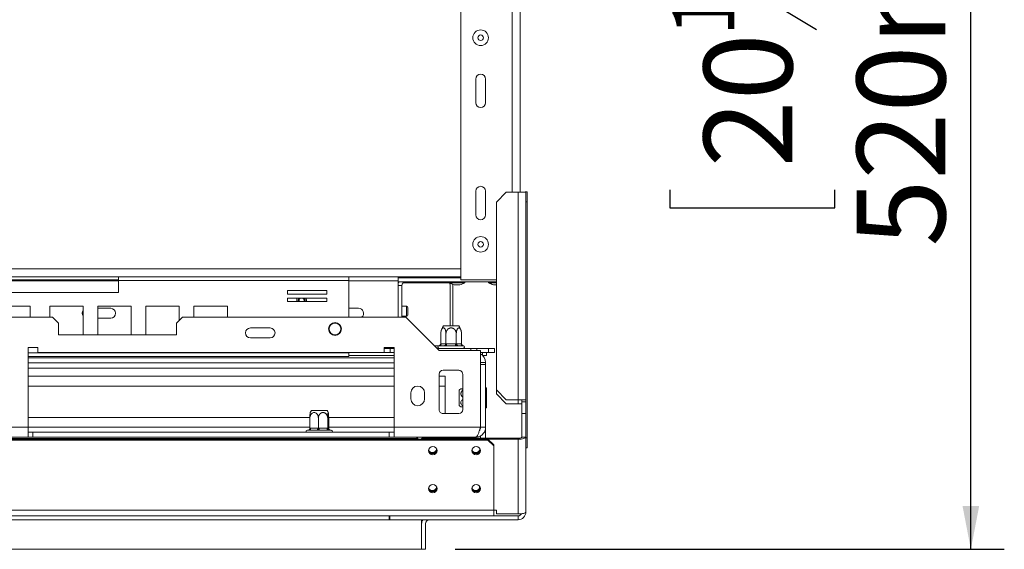
# Model space of a CAD drawing. Units: millimetres. Extents: x 252 to 5420, y 106 to 4078.
# Drawn here: x 2626 to 3215, y 646 to 963 of the extents above; entities that cross this region are included whole.
import ezdxf

# ---------------------------------------------------------------- set-up
doc = ezdxf.new("R2010")
doc.units = ezdxf.units.MM
doc.header["$LTSCALE"] = 20
doc.layers.add('FORMAT', color=7, linetype='Continuous')
doc.styles.add('SLDTEXTSTYLE1', font='TXT', dxfattribs={"width": 0.75})
doc.dimstyles.new('SLDDIMSTYLE0', dxfattribs={"dimtxt": 52.916667, "dimasz": 26, "dimexe": 0, "dimexo": 0.0625, "dimgap": 13.229167, "dimtad": 1, "dimdec": 6, "dimlfac": 0.85, "dimrnd": 1e-09, "dimzin": 12, "dimdsep": 46, "dimtxsty": 'SLDTEXTSTYLE1', "dimsah": 1, "dimcen": 0.09, "dimadec": 0, "dimazin": 3, "dimtfac": 1, "dimtdec": 0, "dimtofl": 0, "dimtmove": 0, "dimatfit": 3, "dimfxl": 0, "dimfrac": 2, "dimtolj": 1, "dimtzin": 12, "dimarcsym": 0})

# ---------------------------------------------------------------- blocks, each defined once
blk = doc.blocks.new('_D_2')
at = {"layer": 'FORMAT'}
for p, q in [((2886.17, 1257.76), (3214.54, 1257.76)), ((3194.54, 645.99), (3194.54, 1257.76)), ((3014.48, 1042.62), (3014.48, 1053.35)), ((3014.48, 1053.35), (3113.26, 1053.35)), ((3113.26, 1053.35), (3113.26, 1042.62)), ((3025.38, 1003.08), (3102.35, 956.9)), ((3014.48, 861.01), (3014.48, 850.27)), ((3113.26, 850.27), (3113.26, 861.01)), ((3014.48, 850.27), (3113.26, 850.27)), ((2886.17, 645.99), (3214.54, 645.99))]:
    blk.add_line(p, q, dxfattribs=at)
for points in [[(3194.54, 1257.76), (3189.54, 1231.76), (3199.54, 1231.76)], [(3194.54, 645.99), (3199.54, 671.99), (3189.54, 671.99)]]:
    blk.add_solid(points, dxfattribs=at)
at = {"layer": 'FORMAT', "attachment_point": 1, "rotation": 90, "style": 'SLDTEXTSTYLE1'}
for s, insert, char_height in [('520mm', (3126.33, 827.02), 52.917), ('"', (3034.83, 1007.36), 52.92), ('2', (3065.51, 979.99), 37.04), ('1', (3016.12, 952.62), 37.04), ('20', (3034.83, 874.42), 52.917)]:
    blk.add_mtext(s, dxfattribs=dict(at, insert=insert, char_height=char_height))

msp = doc.modelspace()

# ---------------------------------------------------------------- linework, layer by layer
at = {"color": 7, "linetype": 'Continuous', "lineweight": 15}
for p, q in [((2889.7016765, 1096.5823161), (2889.7016765, 807.1705514)), ((2924.9957942, 1044.229375), (2924.9957942, 859.5234926)), ((2898.525206, 927.1705514), (2898.525206, 913.0529044)), ((2904.4075589, 913.0529044), (2904.4075589, 927.1705514)), ((2898.525206, 860.1117279), (2898.525206, 845.9940808)), ((2904.4075589, 845.9940808), (2904.4075589, 860.1117279)), ((2916.7605001, 859.5234926), (2910.8781471, 853.6411397)), ((2916.7605001, 859.5234926), (2923.8193236, 859.5234926)), ((2923.8193236, 735.4058455), (2923.8193236, 859.5234926)), ((2923.8193236, 859.5234926), (2928.525206, 859.5234926)), ((2928.1159265, 859.6577298), (2929.2923971, 859.6577298)), ((2928.1159265, 859.5234926), (2928.1159265, 859.6577298)), ((2928.525206, 859.5234926), (2928.525206, 735.4058455)), ((2929.2923971, 859.6577298), (2929.2923971, 853.7753769)), ((2910.8781471, 741.2881985), (2910.8781471, 853.6411397)), ((2929.2923971, 853.7753769), (2929.2923971, 712.5989063)), ((2684.9957942, 808.9352573), (2590.8781471, 808.9352573)), ((2684.9957942, 807.1705514), (2590.8781471, 807.1705514)), ((2684.9957942, 808.9352573), (2822.7016765, 808.9352573)), ((2684.9957942, 806.8176103), (2684.9957942, 808.9352573)), ((2684.9957942, 799.5234926), (2684.9957942, 806.8176103)), ((2684.9957942, 806.8176103), (2822.7016765, 806.8176103)), ((2822.7016765, 808.9352573), (2822.7016765, 806.8176103)), ((2889.7016765, 808.9352573), (2822.7016765, 808.9352573)), ((2822.7016765, 784.8176103), (2822.7016765, 806.8176103)), ((2852.0546177, 808.9352573), (2852.0546177, 808.347022)), ((2852.0546177, 808.347022), (2852.0546177, 805.9940808)), ((2889.7016765, 808.347022), (2852.0546177, 808.347022)), ((2884.9369707, 808.9352573), (2884.9369707, 808.347022)), ((2910.8781471, 807.1705514), (2889.7016765, 807.1705514)), ((2809.4912646, 800.6634384), (2785.9618528, 800.6634384)), ((2785.9618528, 800.6634384), (2785.9618528, 798.5457913)), ((2809.4912646, 798.5457913), (2809.4912646, 800.6634384)), ((2852.0546177, 805.9940808), (2852.0546177, 784.8176103)), ((2910.8781471, 805.9940808), (2852.0546177, 805.9940808)), ((2852.3980304, 805.4058455), (2852.0546177, 805.4058455)), ((2854.4075589, 803.6411397), (2852.0546177, 803.6411397)), ((2854.4075589, 784.8176103), (2854.4075589, 803.6411397)), ((2881.9947157, 805.4058455), (2855.2041758, 805.4058455)), ((2882.6722648, 805.9940808), (2882.6722648, 805.347022)), ((2882.6722648, 805.347022), (2892.0114762, 805.347022)), ((2883.1711863, 779.5234926), (2883.1711863, 804.229375)), ((2884.9358922, 779.5234926), (2884.9358922, 804.3444977)), ((2885.7016765, 804.1117279), (2888.9909586, 804.1117279)), ((2888.9909586, 804.1117279), (2888.9957942, 804.1117279)), ((2892.0114762, 805.347022), (2892.025206, 805.347022)), ((2892.025206, 805.347022), (2892.025206, 805.9940808)), ((2906.2016765, 805.9940808), (2906.2016765, 805.347022)), ((2906.2016765, 805.347022), (2910.8781471, 805.347022)), ((2909.2310883, 804.1117279), (2910.8781471, 804.1117279)), ((2590.8781471, 799.5234926), (2684.9957942, 799.5234926)), ((2785.9618528, 798.5457913), (2809.4912646, 798.5457913)), ((2809.4912646, 796.1928502), (2785.9618528, 796.1928502)), ((2785.9618528, 796.1928502), (2785.9618528, 794.0752031)), ((2809.4912646, 794.0752031), (2809.4912646, 796.1928502)), ((2632.0546177, 791.4646691), (2612.0546177, 791.4646691)), ((2632.0546177, 784.8176103), (2632.0546177, 791.4646691)), ((2643.8193236, 791.4646691), (2643.8193236, 784.8176103)), ((2663.8193236, 791.4646691), (2643.8193236, 791.4646691)), ((2663.8193236, 774.229375), (2663.8193236, 791.4646691)), ((2692.5615789, 791.4646691), (2672.5615789, 791.4646691)), ((2672.5615789, 791.4646691), (2672.5615789, 774.229375)), ((2672.5615789, 790.1117279), (2680.2899118, 790.1117279)), ((2692.5615789, 774.229375), (2692.5615789, 791.4646691)), ((2721.3038341, 791.4646691), (2701.3038341, 791.4646691)), ((2701.3038341, 791.4646691), (2701.3038341, 774.229375)), ((2721.3038341, 782.8903561), (2721.3038341, 791.4646691)), ((2750.0460894, 791.4646691), (2730.0460894, 791.4646691)), ((2730.0460894, 791.4646691), (2730.0460894, 784.8176103)), ((2750.0460894, 784.8176103), (2750.0460894, 791.4646691)), ((2785.9618528, 794.0752031), (2809.4912646, 794.0752031)), ((2822.7016765, 790.1117279), (2828.525206, 790.1117279)), ((2857.1134413, 791.2881985), (2854.4075589, 791.2881985)), ((2857.9369707, 790.4646691), (2857.9369707, 786.229375)), ((776.1722648, 784.8176103), (2645.5840295, 784.8176103)), ((2649.1134413, 781.2881985), (2645.5840295, 784.8176103)), ((2680.2899118, 784.229375), (2672.5615789, 784.229375)), ((2723.2310883, 784.8176103), (2719.7016765, 781.2881985)), ((2723.2310883, 784.8176103), (2856.642853, 784.8176103)), ((2854.4075589, 785.4058455), (2857.1134413, 785.4058455)), ((2856.642853, 784.8176103), (2876.642853, 764.8176103)), ((2649.1134413, 781.2881985), (2649.1134413, 774.229375)), ((2719.7016765, 774.229375), (2719.7016765, 781.2881985)), ((2775.5840295, 778.347022), (2763.8193236, 778.347022)), ((2879.1835406, 779.5234926), (2886.1372151, 779.5234926)), ((2886.1372151, 779.5234926), (2888.4551066, 779.5234926)), ((2649.1134413, 774.229375), (2719.7016765, 774.229375)), ((2763.8193236, 772.4646691), (2775.5840295, 772.4646691)), ((2877.6382795, 768.9286298), (2877.6382795, 774.9352573)), ((2880.7288016, 768.9286298), (2880.7288016, 774.9352573)), ((2886.9098456, 768.9286298), (2886.9098456, 774.9352573)), ((2890.0003677, 768.9286298), (2890.0003677, 774.9352573)), ((2636.7605001, 766.5823161), (2630.8781471, 766.5823161)), ((2630.8781471, 766.5823161), (2630.8781471, 718.9352573)), ((2636.7605001, 763.6411397), (2636.7605001, 766.5823161)), ((2849.7016765, 766.5823161), (2843.8193236, 766.5823161)), ((2843.8193236, 766.5823161), (2843.8193236, 763.6411397)), ((2847.3487354, 765.9940808), (2843.8193236, 765.9940808)), ((2847.3487354, 763.6411397), (2847.3487354, 765.9940808)), ((2847.3487354, 765.9940808), (2849.7016765, 765.9940808)), ((2849.7016765, 718.9352573), (2849.7016765, 766.5823161)), ((2873.7016765, 767.7587867), (2876.6384664, 767.7587867)), ((2875.4663824, 765.9940808), (2895.5840295, 765.9940808)), ((2879.5057475, 767.7587867), (2876.8236268, 767.7587867)), ((2877.8424802, 768.9352573), (2880.5246009, 768.9352573)), ((2880.5246009, 768.9352573), (2880.7288016, 768.9286298)), ((2881.1372029, 768.9352573), (2886.5014443, 768.9352573)), ((2881.1372029, 768.9352573), (2881.1372029, 767.7587867)), ((2886.5014443, 767.7587867), (2881.1372029, 767.7587867)), ((2886.5014443, 768.9352573), (2886.5014443, 767.7587867)), ((2886.5014443, 768.9352573), (2886.9098456, 768.9286298)), ((2887.1140463, 768.9352573), (2889.796167, 768.9352573)), ((2890.8150204, 767.7587867), (2888.1328997, 767.7587867)), ((2889.796167, 768.9352573), (2890.0003677, 768.9286298)), ((2895.5840295, 764.8176103), (2895.5840295, 765.9940808)), ((2895.5840295, 765.9940808), (2899.1134413, 765.9940808)), ((2899.1134413, 765.9940808), (2899.1134413, 764.8176103)), ((2906.1722648, 765.9940808), (2899.1134413, 765.9940808)), ((2906.1722648, 763.6411397), (2906.1722648, 765.9940808)), ((2906.1722648, 765.9940808), (2909.7016765, 765.9940808)), ((2909.7016765, 765.9940808), (2909.7016765, 763.6411397)), ((2630.8781471, 761.2881985), (2822.7016765, 761.2881985)), ((2843.8193236, 763.6411397), (2636.7605001, 763.6411397)), ((2822.7016765, 763.4058455), (2822.7016765, 763.6411397)), ((2822.7016765, 763.4058455), (2822.7016765, 761.2881985)), ((2849.7016765, 761.8764338), (2822.7016765, 761.8764338)), ((2843.8193236, 763.6411397), (2847.3487354, 763.6411397)), ((2849.7016765, 763.6411397), (2847.3487354, 763.6411397)), ((2876.642853, 764.8176103), (2901.3487354, 764.8176103)), ((2901.3487354, 718.9352573), (2901.3487354, 764.8176103)), ((2906.1722648, 763.6411397), (2901.3487354, 763.6411397)), ((2902.642853, 761.959627), (2902.642853, 763.6411397)), ((2904.9957942, 761.8764338), (2902.7260462, 761.8764338)), ((2904.9957942, 763.6411397), (2904.9957942, 761.8764338)), ((2909.7016765, 763.6411397), (2906.1722648, 763.6411397)), ((2849.7016765, 754.229375), (2630.8781471, 754.229375)), ((2901.4663824, 757.7587867), (2904.4075589, 757.7587867)), ((2901.4663824, 757.7587867), (2901.4663824, 756.5205514)), ((2904.4075589, 756.5205514), (2901.4663824, 756.5205514)), ((2901.4663824, 718.9352573), (2901.4663824, 756.5205514)), ((2904.4075589, 756.5205514), (2904.4075589, 757.7587867)), ((2904.4075589, 718.9352573), (2904.4075589, 756.5205514)), ((2630.8781471, 749.5234926), (2849.7016765, 749.5234926)), ((2876.642853, 750.6999632), (2876.642853, 729.5234926)), ((2876.642853, 749.5234926), (2880.2899118, 749.5234926)), ((2888.4075589, 753.0529044), (2878.9957942, 753.0529044)), ((2880.2899118, 749.5234926), (2880.2899118, 743.6411397)), ((2890.7605001, 729.5234926), (2890.7605001, 750.6999632)), ((2880.2899118, 743.6411397), (2880.2899118, 727.1705514)), ((2901.4663824, 744.47303), (2901.3487354, 744.5056655)), ((2904.9957942, 742.623673), (2904.4075589, 742.623673)), ((2904.9957942, 742.2915967), (2904.4075589, 742.2915967)), ((2904.9957942, 742.623673), (2904.9957942, 742.2915967)), ((2904.9957942, 742.2915967), (2904.9957942, 736.2502398)), ((2859.7016765, 739.5234926), (2859.7016765, 735.9940808)), ((2867.9369707, 735.9940808), (2867.9369707, 739.5234926)), ((2888.525206, 740.4789001), (2888.525206, 741.2180992)), ((2888.525206, 731.9465331), (2888.525206, 740.4789001)), ((2904.9957942, 736.2502398), (2904.4075589, 736.2502398)), ((2904.9957942, 736.2502398), (2904.9957942, 730.5409592)), ((2910.8781471, 741.2881985), (2916.7605001, 735.4058455)), ((2910.8781471, 741.2881985), (2910.8781471, 738.9352573)), ((2910.8781471, 738.9352573), (2916.7605001, 733.0529044)), ((2904.9957942, 730.5409592), (2904.4075589, 730.5409592)), ((2923.8193236, 735.4058455), (2916.7605001, 735.4058455)), ((2916.7605001, 733.0529044), (2923.8193236, 733.0529044)), ((2928.525206, 735.4058455), (2923.8193236, 735.4058455)), ((2923.8193236, 733.0529044), (2926.1722648, 733.0529044)), ((2926.1722648, 735.4058455), (2926.1722648, 734.229375)), ((2926.1722648, 734.229375), (2928.525206, 734.229375)), ((2926.1722648, 727.1705514), (2926.1722648, 734.229375)), ((2928.525206, 734.229375), (2928.525206, 735.4058455)), ((2928.525206, 727.1705514), (2928.525206, 734.229375)), ((2799.3810976, 718.3403945), (2799.3810976, 724.347022)), ((2800.3600111, 728.9352573), (2808.7800939, 728.9352573)), ((2804.4268306, 718.3403945), (2804.4268306, 724.347022)), ((2808.7800939, 728.9352573), (2809.6315772, 728.9352573)), ((2810.0415272, 718.3403945), (2810.0415272, 724.347022)), ((2810.6104908, 718.3403945), (2810.6104908, 724.347022)), ((2878.9957942, 727.1705514), (2888.4075589, 727.1705514)), ((2901.3487354, 728.6589668), (2901.4663824, 728.6916023)), ((2926.1722648, 727.1705514), (2928.525206, 727.1705514)), ((2926.1722648, 713.0529044), (2926.1722648, 727.1705514)), ((2928.525206, 727.1705514), (2928.525206, 713.0529044)), ((2555.5840295, 718.9352573), (2630.8781471, 718.9352573)), ((2630.8781471, 713.0529044), (2630.8781471, 718.9352573)), ((2630.8781471, 718.9352573), (2799.3810976, 718.9352573)), ((2799.7144853, 718.347022), (2804.0934429, 718.347022)), ((2804.0934429, 718.347022), (2804.4268306, 718.3403945)), ((2804.7978115, 718.347022), (2809.6705463, 718.347022)), ((2809.6705463, 718.347022), (2810.0415272, 718.3403945)), ((2810.0791204, 718.347022), (2810.5728975, 718.347022)), ((2810.5728975, 718.347022), (2810.6104908, 718.3403945)), ((2810.6104908, 718.9352573), (2849.7016765, 718.9352573)), ((2849.7016765, 718.9352573), (2901.3487354, 718.9352573)), ((2849.7016765, 718.9352573), (2849.7016765, 713.0529044)), ((2904.4075589, 718.9352573), (2901.4663824, 718.9352573)), ((2904.4075589, 718.9352573), (2904.4075589, 712.4439184)), ((2863.4663824, 712.347022), (558.2899118, 712.347022)), ((2555.5840295, 713.0529044), (2630.8781471, 713.0529044)), ((2630.8781471, 715.9940808), (2633.8193236, 715.9940808)), ((2630.8781471, 713.0529044), (2633.8193236, 713.0529044)), ((2633.8193236, 715.9940808), (2633.8193236, 713.0529044)), ((2846.7605001, 715.9940808), (2633.8193236, 715.9940808)), ((2846.7605001, 713.0529044), (2633.8193236, 713.0529044)), ((2798.2472151, 717.1705514), (2797.9369707, 717.1705514)), ((2803.4139199, 717.1705514), (2799.0349622, 717.1705514)), ((2810.162499, 717.1705514), (2805.2897642, 717.1705514)), ((2812.0546177, 717.1705514), (2811.2505962, 717.1705514)), ((2846.7605001, 715.9940808), (2846.7605001, 713.0529044)), ((2846.7605001, 715.9940808), (2849.7016765, 715.9940808)), ((2846.7605001, 713.0529044), (2849.7016765, 713.0529044)), ((2849.7016765, 713.0529044), (2898.525206, 713.0529044)), ((2863.4663824, 712.347022), (2863.8193236, 712.347022)), ((2863.4663824, 712.347022), (2863.4663824, 711.8764338)), ((2863.8193236, 712.347022), (2863.8193236, 711.8764338)), ((2866.1722648, 712.1030034), (2866.525206, 712.4439184)), ((2866.525206, 712.4439184), (2866.525206, 711.8764338)), ((2923.8193236, 712.4439184), (2866.525206, 712.4439184)), ((2901.4663824, 713.8660012), (2901.4663824, 712.4439184)), ((2923.8193236, 712.4439184), (2923.8193236, 711.8349324)), ((2926.1722648, 713.0529044), (2928.525206, 713.0529044)), ((2928.525206, 713.0529044), (2928.525206, 668.347022)), ((2929.2923971, 712.5989063), (2929.2923971, 706.7165533)), ((2905.8193236, 711.8764338), (515.9369707, 711.8764338)), ((2905.8193236, 711.2674478), (515.9369707, 711.2674478)), ((572.0546177, 712.1117279), (2849.7016765, 712.1117279)), ((2849.7016765, 712.1117279), (2849.7016765, 711.8764338)), ((2866.1722648, 711.8764338), (2866.1722648, 712.1030034)), ((2905.8193236, 711.2674478), (2905.8193236, 711.8764338)), ((2905.8193236, 711.8764338), (2909.3487354, 708.4672838)), ((2909.3487354, 707.8582978), (2905.8193236, 711.2674478)), ((2923.8193236, 711.8349324), (2905.862289, 711.8349324)), ((2909.3487354, 708.4672838), (2909.3487354, 707.8582978)), ((2909.3487354, 669.4819912), (2909.3487354, 707.8582978)), ((2923.8193236, 711.8349324), (2923.8193236, 667.12905)), ((2929.2923971, 706.7165533), (2928.525206, 706.7165533)), ((2900.8781471, 682.7385032), (2900.8781471, 683.5523004)), ((2909.3487354, 669.4819912), (512.4075589, 669.4819912)), ((2909.3487354, 665.9940808), (512.4075589, 665.9940808)), ((2846.7605001, 663.6411397), (2846.7605001, 665.9940808)), ((2847.1134413, 665.9940808), (2847.1134413, 663.6411397)), ((2909.3487354, 665.9940808), (2909.3487354, 669.4819912)), ((2910.8781471, 669.4018167), (2909.3487354, 669.4018167)), ((2909.3487354, 665.9940808), (2923.8193236, 665.9940808)), ((2910.8781471, 667.469965), (2910.8781471, 669.4018167)), ((2910.8781471, 667.469965), (2911.2310883, 667.12905)), ((2911.2310883, 667.12905), (2923.8193236, 667.12905)), ((2923.8193236, 663.6411397), (2923.8193236, 665.9940808)), ((2847.1134413, 663.6411397), (2846.7605001, 663.6411397)), ((2847.1134413, 663.6411397), (2923.8193236, 663.6411397)), ((2866.1722648, 663.6411397), (2866.1722648, 645.9940808)), ((2866.1722648, 661.2881985), (2866.1722648, 645.9940808)), ((2868.525206, 661.2881985), (2868.525206, 645.9940808)), ((2866.1722648, 645.9940808), (555.5840295, 645.9940808)), ((2868.525206, 645.9940808), (2866.1722648, 645.9940808))]:
    msp.add_line(p, q, dxfattribs=at)
at = {"color": 8, "linetype": 'Continuous', "lineweight": 15}
for p, q in [((2920.2899118, 1044.229375), (2920.2899118, 859.5234926)), ((2929.2923971, 853.7753769), (2928.525206, 853.7753769)), ((2889.7016765, 813.6411397), (1739.5451893, 813.6411397)), ((2684.9957942, 806.5823161), (2590.8781471, 806.5823161)), ((2852.0546177, 806.5823161), (2822.7016765, 806.5823161)), ((2857.1134413, 791.2881985), (2857.1134413, 785.4058455)), ((2630.8781471, 763.4058455), (2822.7016765, 763.4058455)), ((2849.7016765, 760.4058455), (2630.8781471, 760.4058455)), ((2849.7016765, 757.4646691), (2630.8781471, 757.4646691)), ((2630.8781471, 743.6411397), (2849.7016765, 743.6411397)), ((2876.642853, 743.6411397), (2880.2899118, 743.6411397)), ((2923.8193236, 735.4058455), (2923.8193236, 733.0529044)), ((2630.8781471, 724.8176103), (2799.3840497, 724.8176103)), ((2810.6075386, 724.8176103), (2849.7016765, 724.8176103)), ((2928.525206, 712.5989063), (2929.2923971, 712.5989063)), ((2846.7605001, 663.6411397), (574.9957942, 663.6411397))]:
    msp.add_line(p, q, dxfattribs=at)
at = {"color": 7, "linetype": 'Continuous', "lineweight": 15, "flags": 128}
for points in [[(2901.4663824, 757.7587867), (2901.4098685, 758.3325818), (2901.3487354, 758.5823161)], [(2799.7144853, 718.347022), (2799.7014285, 718.117504), (2799.6627597, 717.8968062), (2799.599965, 717.69341), (2799.5154576, 717.5151317), (2799.412485, 717.3688225), (2799.2950044, 717.2601049), (2799.1675306, 717.193157), (2799.0349622, 717.1705514)], [(2804.0934429, 718.347022), (2804.0803861, 718.117504), (2804.0417173, 717.8968062), (2803.9789227, 717.69341), (2803.8944152, 717.5151317), (2803.7914427, 717.3688225), (2803.6739621, 717.2601049), (2803.5464882, 717.193157), (2803.4139199, 717.1705514)], [(2804.7978115, 718.347022), (2804.8072643, 718.117504), (2804.8352592, 717.8968062), (2804.8807205, 717.69341), (2804.9419011, 717.5151317), (2805.0164499, 717.3688225), (2805.1015021, 717.2601049), (2805.193789, 717.193157), (2805.2897642, 717.1705514)], [(2809.6705463, 718.347022), (2809.679999, 718.117504), (2809.7079939, 717.8968062), (2809.7534552, 717.69341), (2809.8146359, 717.5151317), (2809.8891847, 717.3688225), (2809.9742368, 717.2601049), (2810.0665237, 717.193157), (2810.162499, 717.1705514)], [(2923.8193236, 711.8349324), (2924.7373957, 711.8583354), (2925.6201868, 711.927645), (2926.4337718, 712.0401977), (2927.1468849, 712.1916681), (2927.7321218, 712.3762354), (2928.166992, 712.5868067), (2928.4347837, 712.8152898), (2928.525206, 713.0529044)], [(2872.8781471, 702.5005859), (2873.8461111, 702.6865653), (2874.6667113, 703.2161897), (2875.2150189, 704.0088287), (2875.4075589, 704.9438101), (2875.2150189, 705.8787915), (2874.6667113, 706.6714305), (2873.8461111, 707.2010549), (2872.8781471, 707.3870342), (2871.9101832, 707.2010549), (2871.0895829, 706.6714305), (2870.5412754, 705.8787915), (2870.3487354, 704.9438101), (2870.5412754, 704.0088287), (2871.0895829, 703.2161897), (2871.9101832, 702.6865653), (2872.8781471, 702.5005859)], [(2898.7605001, 702.5005859), (2899.7284641, 702.6865653), (2900.5490643, 703.2161897), (2901.0973718, 704.0088287), (2901.2899118, 704.9438101), (2901.0973718, 705.8787915), (2900.5490643, 706.6714305), (2899.7284641, 707.2010549), (2898.7605001, 707.3870342), (2897.7925361, 707.2010549), (2896.9719359, 706.6714305), (2896.4236283, 705.8787915), (2896.2310883, 704.9438101), (2896.4236283, 704.0088287), (2896.9719359, 703.2161897), (2897.7925361, 702.6865653), (2898.7605001, 702.5005859)], [(2872.8781471, 679.7729194), (2873.8461111, 679.9588988), (2874.6667113, 680.4885232), (2875.2150189, 681.2811622), (2875.4075589, 682.2161436), (2875.2150189, 683.151125), (2874.6667113, 683.943764), (2873.8461111, 684.4733884), (2872.8781471, 684.6593677), (2871.9101832, 684.4733884), (2871.0895829, 683.943764), (2870.5412754, 683.151125), (2870.3487354, 682.2161436), (2870.5412754, 681.2811622), (2871.0895829, 680.4885232), (2871.9101832, 679.9588988), (2872.8781471, 679.7729194)], [(2898.7605001, 679.7729194), (2899.7284641, 679.9588988), (2900.5490643, 680.4885232), (2901.0973718, 681.2811622), (2901.2899118, 682.2161436), (2901.0973718, 683.151125), (2900.5490643, 683.943764), (2899.7284641, 684.4733884), (2898.7605001, 684.6593677), (2897.7925361, 684.4733884), (2896.9719359, 683.943764), (2896.4236283, 683.151125), (2896.2310883, 682.2161436), (2896.4236283, 681.2811622), (2896.9719359, 680.4885232), (2897.7925361, 679.9588988), (2898.7605001, 679.7729194)], [(2928.525206, 668.347022), (2928.4347837, 668.1094075), (2928.166992, 667.8809243), (2927.7321218, 667.670353), (2927.1468849, 667.4857858), (2926.4337718, 667.3343153), (2925.6201868, 667.2217626), (2924.7373957, 667.152453), (2923.8193236, 667.12905)]]:
    msp.add_lwpolyline(points, dxfattribs=at)
at = {"color": 7, "linetype": 'Continuous', "lineweight": 15}
for centre, radius in [((2901.4663824, 951.8764338), 4.6764706), ((2901.4663824, 951.8764338), 1.6470588), ((2901.4663824, 828.347022), 4.6764706), ((2901.4663824, 828.347022), 1.6470588), ((2814.4075589, 777.7587867), 3.8235294), ((2814.4075589, 777.7587867), 3.5294118)]:
    msp.add_circle(centre, radius, dxfattribs=at)
for centre, radius, start, end in [((2901.4663824, 927.1705514), 2.9411765, 0, 180), ((2901.4663824, 913.0529044), 2.9411765, 180, 0), ((2901.4663824, 860.1117279), 2.9411765, 360, 180), ((2901.4663824, 845.9940808), 2.9411765, 180, 360), ((2856.7605001, 803.6411397), 4.7058824, 150, 180), ((2856.7605001, 803.6411397), 2.3529412, 90, 180), ((2881.9947157, 804.229375), 1.1764706, 0, 90), ((2889.2315165, 817.1005231), 13.4598875, 240.8355159992, 254.7964573103), ((2885.4659542, 817.1005231), 13.4598875, 285.2035426897, 299.1644840008), ((2912.7609283, 817.1005231), 13.4598875, 240.8355159991, 254.7964573103), ((2794.4075589, 794.8176103), 2.9411765, 152.1225747026, 194.6206685846), ((2794.4075589, 794.8176103), 1.7647059, 128.8032318175, 204.8786238595), ((2794.4075589, 794.8176103), 1.5294118, 115.9475022525, 209.0399968904), ((2794.4075589, 794.8176103), 1.5294118, 330.9600031096, 64.0524977475), ((2794.4075589, 794.8176103), 1.7647059, 335.1213761405, 51.1967681824), ((2794.4075589, 794.8176103), 2.9411765, 345.3793314154, 27.8774252974), ((2666.1722648, 787.1705514), 2.9411765, 143.1301023801, 216.8698976199), ((2680.2899118, 787.1705514), 2.9411765, 270, 90), ((2828.525206, 787.1705514), 2.9411765, 306.8698976364, 90), ((2857.1134413, 790.4646691), 0.8235294, 0.0000000001, 90), ((2857.1134413, 786.229375), 0.8235294, 270, 0.0000000001), ((2763.8193236, 775.4058455), 2.9411765, 90, 270), ((2775.5840295, 775.4058455), 2.9411765, 270, 90), ((2885.2226729, 774.9352573), 7.5843933, 142.7742195961, 174.3169576186), ((2882.4159743, 774.9352573), 7.5843933, 5.3935032339, 37.2257804039), ((2885.2226729, 774.9352573), 7.5843933, 174.3169576186, 175.5906956336), ((2882.4159743, 774.9352573), 7.5843933, 3.391307509, 5.3935032339), ((2876.7605001, 766.8764338), 0.8823529, 103.5142797189, 270.0000000001), ((2876.7387223, 768.8617279), 1.1062043, 274.4019496521, 3.8112610495), ((2879.4208431, 768.8617279), 1.1062043, 274.4019496524, 3.8112610493), ((2888.2178041, 768.8617279), 1.1062043, 176.1887389508, 265.5980503475), ((2890.8999249, 768.8617279), 1.1062043, 176.1887389503, 265.5980503477), ((2890.8781471, 766.8764338), 0.8823529, 270.0000000001, 76.4835903484), ((2898.525206, 757.7587867), 5.8823529, 0, 61.3145979859), ((2878.9957942, 750.6999632), 2.3529412, 90, 179.9999999998), ((2888.4075589, 750.6999632), 2.3529412, 359.9999999998, 90), ((2863.8193236, 739.5234926), 4.1176471, 360, 179.9999999999), ((2893.1134413, 735.1789668), 7.5843933, 116.9238468919, 127.2257804039), ((2863.8193236, 735.9940808), 4.1176471, 180.0000000001, 360), ((2893.1134413, 737.9856654), 7.5843933, 232.7742195961, 243.0670228261), ((2806.3991435, 724.347022), 7.5843933, 142.7742195961, 153.3440868468), ((2803.5924449, 724.347022), 7.5843933, 26.6447509794, 37.2257804039), ((2878.9957942, 729.5234926), 2.3529412, 179.9999999998, 270), ((2888.4075589, 729.5234926), 2.3529412, 270, 359.9999999998), ((2811.2530989, 718.3445299), 1.1739812, 179.8783735135, 269.8778549345), ((2811.746876, 718.3445299), 1.1739812, 179.8783735131, 269.8778549347), ((2797.9369707, 716.2881985), 0.8823529, 89.9999999999, 199.4712206346), ((2798.2511448, 718.1035973), 0.9330572, 267.6697287404, 311.2475259093), ((2811.7143827, 718.0652193), 0.8961956, 228.4665546004, 274.0950651496), ((2812.0546177, 716.2881985), 0.8823529, 340.5287793654, 89.9999999999), ((2863.1134413, 712.347022), 0.7058824, 0, 90), ((2924.3681546, 715.1734245), 2.7841371, 258.6309454912, 310.3906919069), ((2872.6220257, 706.2802563), 2.4729389, 204.1797639046, 270.4825563923), ((2872.8394396, 705.6060134), 2.4967415, 188.2371612429, 270.8883046169), ((2872.6672449, 705.6147347), 2.4326747, 249.3681308734, 15.1520365293), ((2872.6805728, 706.246013), 2.4388996, 269.1138329429, 351.5901661682), ((2872.9168547, 705.6060134), 2.4967415, 269.1116953814, 351.7628388901), ((2898.5043787, 706.2802567), 2.4729393, 204.1800692975, 270.4825533646), ((2898.721793, 705.6060144), 2.4967426, 188.2379608979, 270.8882947223), ((2898.5495967, 705.6147343), 2.4326753, 249.3669744931, 15.1525610836), ((2898.5629253, 706.2460143), 2.4389009, 269.1138447163, 351.5892155453), ((2898.799208, 705.6060123), 2.4967405, 269.111685402, 351.7636454052), ((2872.6672449, 682.8870698), 2.4326759, 249.3683352097, 15.1506099321), ((2872.6805733, 683.5183454), 2.4388985, 269.113821676, 351.5910758907), ((2898.549601, 682.8870692), 2.4326731, 249.3712635773, 15.1505996656), ((2898.5629267, 683.5183441), 2.4388972, 269.1138093945, 351.5920675444), ((2872.6220261, 683.5525912), 2.4729403, 204.1807769992, 270.4825463484), ((2872.8394396, 682.8783469), 2.4967415, 188.2371610226, 270.8883046197), ((2872.9168547, 682.8783469), 2.4967415, 269.1116953803, 351.7628389785), ((2898.5043784, 683.552589), 2.4729381, 204.1791919909, 270.4825620624), ((2898.7215574, 682.877747), 2.4961454, 187.7832642532, 270.893914042), ((2898.7992072, 682.878348), 2.4967426, 269.1117053603, 351.762032421), ((2923.8193236, 668.347022), 4.7058824, 270, 0), ((2923.8193236, 668.347022), 2.3529412, 270, 332.3479615072), ((2870.8781471, 661.2881985), 4.7058824, 150, 180), ((2870.8781471, 661.2881985), 2.3529412, 90, 180)]:
    msp.add_arc(centre, radius, start, end, dxfattribs=at)
at = {"color": 8, "linetype": 'Continuous', "lineweight": 15}
for start, end in [(139.5022000542, 200.5228649795), (339.4771350205, 40.4977999458)]:
    msp.add_arc((2794.4075589, 794.8176103), 2.1176471, start, end, dxfattribs=at)
at = {"color": 7, "linetype": 'Continuous', "lineweight": 15}
msp.add_ellipse((2863.1134413, 712.347022), major_axis=(0, 0.7058824), ratio=0.5, start_param=4.7123889804, end_param=6.2831853072, dxfattribs=at)
for points, knots in [([(2880.7288016, 774.9352573), (2880.7143654, 775.2884621), (2880.6826086, 776.065445), (2880.4097472, 777.1476954), (2879.9711175, 777.9847579), (2879.5271462, 778.3345898), (2879.1033957, 778.4103846), (2878.69758, 778.2638473), (2878.2653525, 777.7676004), (2877.9171453, 776.9959139), (2877.6825061, 776.0185173), (2877.6528069, 775.2910833), (2877.6382795, 774.9352573)], [0, 0, 0, 0, 0.103373748, 0.2274024387, 0.3456813315, 0.4523152256, 0.4998294107, 0.5945142832, 0.689000775, 0.7871630184, 0.8958903136, 1, 1, 1, 1]), ([(2886.9098456, 774.9352573), (2886.9076759, 775.0326925), (2886.9033234, 775.2281493), (2886.8678428, 775.5217213), (2886.8104197, 775.8147406), (2886.7293603, 776.1016451), (2886.6262955, 776.3794406), (2886.5013632, 776.6477205), (2886.3529159, 776.9077169), (2886.1823553, 777.1544782), (2885.991339, 777.3848394), (2885.7796852, 777.5981139), (2885.5456156, 777.7935284), (2885.3020269, 777.95915), (2884.974189, 778.1390979), (2884.6318467, 778.2693712), (2884.2855549, 778.3454276), (2883.9537314, 778.3863507), (2883.6282506, 778.38316), (2883.3113751, 778.3372434), (2883.0072848, 778.266215), (2882.7170065, 778.1594726), (2882.4397139, 778.0179792), (2882.168774, 777.8516437), (2881.9156812, 777.652014), (2881.6819727, 777.420663), (2881.45621, 777.1602928), (2881.256964, 776.8677885), (2881.0883469, 776.5482133), (2880.9765375, 776.2898825), (2880.8824209, 776.0154543), (2880.8098926, 775.7315345), (2880.7450087, 775.3714326), (2880.7350711, 775.103987), (2880.7288016, 774.9352573)], [0, 0, 0, 0, 0.0284804487, 0.0571322943, 0.0863259181, 0.1157085797, 0.1441957872, 0.1728674662, 0.2021383069, 0.2316253532, 0.2604587232, 0.2895212859, 0.3193538292, 0.3494743769, 0.3754847228, 0.4285939628, 0.4558019421, 0.4789940323, 0.5262488888, 0.5503762509, 0.5725043374, 0.6174660288, 0.6403368037, 0.6634473687, 0.7103376897, 0.7341475045, 0.7595257803, 0.8110086875, 0.8371482259, 0.8650970063, 0.8932199233, 0.9218768302, 0.9507126142, 1, 1, 1, 1]), ([(2890.0003677, 774.9352573), (2889.9992828, 775.0326925), (2889.9971065, 775.2281493), (2889.9793663, 775.5217213), (2889.9506547, 775.8147406), (2889.910125, 776.1016451), (2889.8585926, 776.3794406), (2889.7961265, 776.6477205), (2889.7219028, 776.9077169), (2889.6366225, 777.1544782), (2889.5411143, 777.3848394), (2889.4352874, 777.5981139), (2889.3182526, 777.7935284), (2889.1964583, 777.95915), (2889.0325393, 778.1390979), (2888.8613682, 778.2693712), (2888.6882223, 778.3454276), (2888.5223105, 778.3863507), (2888.3595702, 778.38316), (2888.2011324, 778.3372434), (2888.0490873, 778.266215), (2887.9039481, 778.1594726), (2887.7653018, 778.0179792), (2887.6298318, 777.8516437), (2887.5032854, 777.652014), (2887.3864312, 777.420663), (2887.2735499, 777.1602928), (2887.1739268, 776.8677885), (2887.0896183, 776.5482133), (2887.0337136, 776.2898825), (2886.9866553, 776.0154543), (2886.9503912, 775.7315345), (2886.9179492, 775.3714326), (2886.9129804, 775.103987), (2886.9098456, 774.9352573)], [0, 0, 0, 0, 0.0284804487, 0.0571322943, 0.0863259181, 0.1157085797, 0.1441957872, 0.1728674662, 0.2021383069, 0.2316253532, 0.2604587232, 0.2895212859, 0.3193538292, 0.3494743769, 0.3754847228, 0.4285939628, 0.4558019421, 0.4789940323, 0.5262488888, 0.5503762509, 0.5725043374, 0.6174660288, 0.6403368037, 0.6634473687, 0.7103376897, 0.7341475045, 0.7595257803, 0.8110086875, 0.8371482259, 0.8650970063, 0.8932199233, 0.9218768302, 0.9507126142, 1, 1, 1, 1]), ([(2877.6382795, 768.9286298), (2877.6254769, 768.8070803), (2877.5999066, 768.5643135), (2877.4059946, 768.2364148), (2877.1119687, 767.9587688), (2876.8091067, 767.8064545), (2876.6109931, 767.7480501), (2876.5568251, 767.7349644), (2876.5544893, 767.7344001)], [0, 0, 0, 0, 0.20953266985, 0.41849257319, 0.64249520617, 0.90349009046, 0.99583842044, 1, 1, 1, 1]), ([(2876.8236268, 767.7587867), (2876.7992416, 767.7585967), (2876.7504627, 767.7582167), (2876.6819127, 767.7542864), (2876.6162163, 767.7473807), (2876.5750684, 767.7387277), (2876.5544893, 767.7344001)], [0, 0, 0, 0, 0.2497565364, 0.4996007956, 0.7497384851, 1, 1, 1, 1]), ([(2877.6382795, 768.9286298), (2877.6723006, 768.9306116), (2877.7403532, 768.9345759), (2877.8084343, 768.9350301), (2877.8424802, 768.9352573)], [0, 0, 0, 0, 0.4999219135, 1, 1, 1, 1]), ([(2880.1869065, 767.7344001), (2880.1288892, 767.7387193), (2880.0128233, 767.7473601), (2879.8413265, 767.754273), (2879.6718175, 767.7582145), (2879.5611109, 767.758596), (2879.5057475, 767.7587867)], [0, 0, 0, 0, 0.2497119296, 0.4995583013, 0.7497334772, 1, 1, 1, 1]), ([(2880.7288016, 768.9286298), (2880.7272706, 768.8687723), (2880.7241606, 768.7471749), (2880.6995013, 768.5713358), (2880.6613998, 768.404667), (2880.6097529, 768.2500163), (2880.5452044, 768.1083932), (2880.4659666, 767.9782137), (2880.3729831, 767.8656367), (2880.2909006, 767.7958879), (2880.2291387, 767.7563272), (2880.2022181, 767.7417974), (2880.1880743, 767.7349644), (2880.1869065, 767.7344001)], [0, 0, 0, 0, 0.10325804769, 0.20976364916, 0.31296270057, 0.41879803602, 0.5295884459, 0.64277217413, 0.77187344622, 0.90372670719, 0.94973718865, 0.99584971873, 1, 1, 1, 1]), ([(2881.1372029, 767.7587867), (2881.0575677, 767.7585967), (2880.8982693, 767.7582167), (2880.6603419, 767.7542864), (2880.4230385, 767.7473807), (2880.2656301, 767.7387277), (2880.1869065, 767.7344001)], [0, 0, 0, 0, 0.24975653639, 0.49960079561, 0.74973848505, 1, 1, 1, 1]), ([(2880.7288016, 768.9286298), (2880.7968436, 768.9306116), (2880.9329489, 768.9345759), (2881.0691111, 768.9350301), (2881.1372029, 768.9352573)], [0, 0, 0, 0, 0.4999219135, 1, 1, 1, 1]), ([(2887.4517407, 767.7344001), (2887.2944309, 767.7420549), (2886.97953, 767.7573781), (2886.6609011, 767.7583169), (2886.5014443, 767.7587867)], [0, 0, 0, 0, 0.4995534205, 1, 1, 1, 1]), ([(2886.9098456, 768.9286298), (2886.9438666, 768.9306116), (2887.0119193, 768.9345759), (2887.0800004, 768.9350301), (2887.1140463, 768.9352573)], [0, 0, 0, 0, 0.49992191352, 1, 1, 1, 1]), ([(2887.4517407, 767.7344001), (2887.4505729, 767.7349644), (2887.4234889, 767.7480501), (2887.3244321, 767.8064545), (2887.173001, 767.9587688), (2887.0259881, 768.2364148), (2886.9290321, 768.5643135), (2886.916247, 768.8070803), (2886.9098456, 768.9286298)], [0, 0, 0, 0, 0.0041615796, 0.0965099095, 0.3575047938, 0.5815074268, 0.7904673302, 1, 1, 1, 1]), ([(2888.1328997, 767.7587867), (2888.0776497, 767.7585967), (2887.9671303, 767.7582167), (2887.7977528, 767.7542864), (2887.6261458, 767.7473807), (2887.5098854, 767.7387277), (2887.4517407, 767.7344001)], [0, 0, 0, 0, 0.2497565364, 0.4996007956, 0.7497384851, 1, 1, 1, 1]), ([(2891.0841579, 767.7344001), (2891.0818221, 767.7349644), (2891.0276541, 767.7480501), (2890.8295405, 767.8064545), (2890.5266785, 767.9587688), (2890.2326526, 768.2364148), (2890.0387407, 768.5643135), (2890.0131703, 768.8070803), (2890.0003677, 768.9286298)], [0, 0, 0, 0, 0.00416157955, 0.09650990954, 0.35750479383, 0.58150742681, 0.79046733015, 1, 1, 1, 1]), ([(2891.0841579, 767.7344001), (2891.0427105, 767.7420549), (2890.9597416, 767.7573781), (2890.8632895, 767.7583169), (2890.8150204, 767.7587867)], [0, 0, 0, 0, 0.4995534205, 1, 1, 1, 1]), ([(2890.7605001, 742.0386877), (2890.729174, 742.0374453), (2890.6206264, 742.0331402), (2890.4512465, 742.024659), (2890.2549883, 742.0132647), (2890.0895891, 742.0013427), (2889.9095778, 741.9853185), (2889.7793311, 741.96858), (2889.7032704, 741.9516501), (2889.6623482, 741.9354273), (2889.6655387, 741.9195147), (2889.7114548, 741.9040227), (2889.7824851, 741.8891559), (2889.8892163, 741.8749637), (2890.0307363, 741.8614084), (2890.1969614, 741.848156), (2890.3972813, 741.8358213), (2890.607689, 741.8252687), (2890.7152265, 741.8208319), (2890.7605001, 741.818964)], [0, 0, 0, 0, 0.0234484175, 0.0812508784, 0.1405847518, 0.2004914365, 0.2522233507, 0.3578521899, 0.4119660745, 0.4580927668, 0.5520778368, 0.6000646891, 0.6440751869, 0.7334993866, 0.7789870157, 0.8249515626, 0.918211609, 0.9655668922, 1, 1, 1, 1]), ([(2890.7605001, 741.0270737), (2890.729174, 741.0044708), (2890.6206264, 740.9261494), (2890.4512465, 740.7718535), (2890.2549883, 740.5645614), (2890.0895891, 740.3476686), (2889.9095778, 740.0561456), (2889.7793311, 739.7516262), (2889.7032704, 739.4436269), (2889.6623482, 739.1484906), (2889.6655387, 738.8589974), (2889.7114548, 738.5771567), (2889.7824851, 738.3066902), (2889.8892163, 738.0484951), (2890.0307363, 737.8018887), (2890.1969614, 737.5607921), (2890.3972813, 737.3363907), (2890.607689, 737.1444112), (2890.7152265, 737.0636936), (2890.7605001, 737.0297113)], [0, 0, 0, 0, 0.0234484175, 0.0812508784, 0.1405847518, 0.2004914365, 0.2522233507, 0.3578521899, 0.4119660745, 0.4580927668, 0.5520778368, 0.6000646891, 0.6440751869, 0.7334993866, 0.7789870157, 0.8249515626, 0.918211609, 0.9655668922, 1, 1, 1, 1]), ([(2890.7605001, 735.533805), (2890.5226336, 735.3492015), (2890.0150123, 734.9552466), (2889.7163799, 734.2585981), (2889.6369171, 733.5477553), (2889.7904243, 732.8700612), (2890.1977096, 732.2221852), (2890.6038174, 731.9396991), (2890.7605001, 731.8307115)], [0, 0, 0, 0, 0.1893056383, 0.4039894565, 0.4996487847, 0.6902758843, 0.8805035883, 1, 1, 1, 1]), ([(2890.7605001, 731.1259445), (2890.729174, 731.127187), (2890.6206261, 731.1314921), (2890.4512491, 731.1399733), (2890.2549787, 731.1513675), (2890.0896232, 731.1632897), (2889.909423, 731.1793128), (2889.7803353, 731.196058), (2889.7050657, 731.2122305), (2889.6883714, 731.2198596), (2889.681582, 731.2229623)], [0, 0, 0, 0, 0.0522168294, 0.1809360162, 0.3130654763, 0.4464705187, 0.5616713222, 0.79689415, 0.9173993172, 1, 1, 1, 1]), ([(2804.4268306, 724.347022), (2804.4032614, 724.7002268), (2804.3514138, 725.4772097), (2803.9059272, 726.5594601), (2803.1897996, 727.3965226), (2802.464951, 727.7463545), (2801.7731159, 727.8221493), (2801.1105618, 727.675612), (2800.4048867, 727.1793651), (2799.8363872, 726.4076786), (2799.4533039, 725.430282), (2799.4048157, 724.702848), (2799.3810976, 724.347022)], [0, 0, 0, 0, 0.103373748, 0.2274024387, 0.3456813315, 0.4523152256, 0.4998294107, 0.5945142832, 0.689000775, 0.7871630184, 0.8958903136, 1, 1, 1, 1]), ([(2799.3810976, 724.347022), (2799.3812974, 724.4444572), (2799.381698, 724.639914), (2799.384964, 724.933486), (2799.3902498, 725.2265053), (2799.3977113, 725.5134098), (2799.4071983, 725.7912053), (2799.4186983, 726.0594853), (2799.4323629, 726.3194814), (2799.4480629, 726.5662436), (2799.465646, 726.7966017), (2799.4851285, 727.0098877), (2799.5066753, 727.2052581), (2799.5290948, 727.371039), (2799.5592841, 727.5502981), (2799.5894732, 727.679446), (2799.612972, 727.730717), (2799.6200687, 727.7462009)], [0, 0, 0, 0, 0.0630694939, 0.1265185433, 0.1911673518, 0.2562347816, 0.3193192428, 0.3828122129, 0.4476320172, 0.512930605, 0.5767816374, 0.6411402133, 0.7072038988, 0.7739053654, 0.8315048565, 0.9491144109, 1, 1, 1, 1]), ([(2810.0415272, 724.347022), (2810.0395563, 724.4444572), (2810.0356025, 724.639914), (2810.0033729, 724.933486), (2809.9512113, 725.2265053), (2809.8775791, 725.5134098), (2809.7839577, 725.7912053), (2809.6704726, 726.0594853), (2809.535627, 726.3194816), (2809.3806943, 726.5662429), (2809.2071801, 726.7966041), (2809.0149194, 727.0098786), (2808.8022968, 727.2052931), (2808.5810273, 727.3709147), (2808.283228, 727.5508626), (2807.9722534, 727.6811359), (2807.657691, 727.7571923), (2807.3562714, 727.7981154), (2807.0606133, 727.7949247), (2806.7727719, 727.7490082), (2806.4965444, 727.6779797), (2806.2328633, 727.5712373), (2805.980978, 727.4297439), (2805.7348634, 727.2634084), (2805.5049606, 727.0637787), (2805.292666, 726.8324277), (2805.0875892, 726.5720575), (2804.9065993, 726.2795532), (2804.7534321, 725.959978), (2804.6518674, 725.7016472), (2804.5663744, 725.427219), (2804.5004916, 725.1432992), (2804.4415528, 724.7831973), (2804.4325257, 724.5157517), (2804.4268306, 724.347022)], [0, 0, 0, 0, 0.0284804487, 0.0571322943, 0.0863259181, 0.1157085797, 0.1441957872, 0.1728674662, 0.2021383069, 0.2316253532, 0.2604587232, 0.2895212859, 0.3193538292, 0.3494743769, 0.3754847228, 0.4285939628, 0.4558019421, 0.4789940323, 0.5262488888, 0.5503762509, 0.5725043374, 0.6174660288, 0.6403368037, 0.6634473687, 0.7103376897, 0.7341475045, 0.7595257803, 0.8110086875, 0.8371482259, 0.8650970063, 0.8932199233, 0.9218768302, 0.9507126142, 1, 1, 1, 1]), ([(2810.6104908, 724.347022), (2810.610291, 724.4444572), (2810.6098904, 724.639914), (2810.6066244, 724.933486), (2810.6013386, 725.2265053), (2810.5938771, 725.5134098), (2810.58439, 725.7912053), (2810.5728901, 726.0594853), (2810.5592255, 726.3194816), (2810.5435255, 726.5662429), (2810.5259424, 726.7966041), (2810.5064598, 727.0098786), (2810.4849137, 727.2052931), (2810.4624914, 727.3709147), (2810.432314, 727.5508626), (2810.4008015, 727.6811359), (2810.3689254, 727.7571923), (2810.3383812, 727.7981154), (2810.3084207, 727.7949247), (2810.2792524, 727.7490082), (2810.251261, 727.6779797), (2810.224541, 727.5712373), (2810.1990162, 727.4297439), (2810.1740763, 727.2634084), (2810.1507792, 727.0637787), (2810.1292663, 726.8324277), (2810.108485, 726.5720575), (2810.0901444, 726.2795532), (2810.0746232, 725.959978), (2810.0643312, 725.7016472), (2810.0556678, 725.427219), (2810.0489916, 725.1432992), (2810.043019, 724.7831973), (2810.0421043, 724.5157517), (2810.0415272, 724.347022)], [0, 0, 0, 0, 0.0284804487, 0.0571322943, 0.0863259181, 0.1157085797, 0.1441957872, 0.1728674662, 0.2021383069, 0.2316253532, 0.2604587232, 0.2895212859, 0.3193538292, 0.3494743769, 0.3754847228, 0.4285939628, 0.4558019421, 0.4789940323, 0.5262488888, 0.5503762509, 0.5725043374, 0.6174660288, 0.6403368037, 0.6634473687, 0.7103376897, 0.7341475045, 0.7595257803, 0.8110086875, 0.8371482259, 0.8650970063, 0.8932199233, 0.9218768302, 0.9507126142, 1, 1, 1, 1]), ([(2799.3810976, 718.3403945), (2799.369468, 718.218845), (2799.3462406, 717.9760782), (2799.1700961, 717.6481795), (2798.9030108, 717.3705335), (2798.627899, 717.2182192), (2798.4479378, 717.1598148), (2798.3987331, 717.1467291), (2798.3966113, 717.1461649)], [0, 0, 0, 0, 0.2095326698, 0.4184925732, 0.6424952062, 0.9034900905, 0.9958384204, 1, 1, 1, 1]), ([(2799.3810976, 718.3403945), (2799.4366419, 718.3423763), (2799.5477479, 718.3463406), (2799.6589004, 718.3467949), (2799.7144853, 718.347022)], [0, 0, 0, 0, 0.4999219135, 1, 1, 1, 1]), ([(2804.4268306, 718.3403945), (2804.4265488, 718.2805371), (2804.4259762, 718.1589397), (2804.4214364, 717.9831005), (2804.414422, 717.8164317), (2804.4049138, 717.661781), (2804.3930305, 717.5201579), (2804.3784428, 717.3899784), (2804.3613246, 717.2774014), (2804.3462133, 717.2076526), (2804.3348429, 717.168092), (2804.3298869, 717.1535621), (2804.327283, 717.1467291), (2804.327068, 717.1461649)], [0, 0, 0, 0, 0.1032580477, 0.2097636492, 0.3129627006, 0.418798036, 0.5295884459, 0.6427721741, 0.7718734462, 0.9037267072, 0.9497371887, 0.9958497187, 1, 1, 1, 1]), ([(2804.4268306, 718.3403945), (2804.4886382, 718.3423763), (2804.6122726, 718.3463406), (2804.7359588, 718.3467949), (2804.7978115, 718.347022)], [0, 0, 0, 0, 0.4999219135, 1, 1, 1, 1]), ([(2810.0415272, 718.3403945), (2810.0477904, 718.3423763), (2810.0603189, 718.3463406), (2810.0728526, 718.3467949), (2810.0791204, 718.347022)], [0, 0, 0, 0, 0.4999219135, 1, 1, 1, 1]), ([(2810.9262509, 717.1461649), (2810.9243441, 717.1467291), (2810.8801255, 717.1598148), (2810.7184007, 717.2182192), (2810.4711672, 717.3705335), (2810.2311469, 717.6481795), (2810.072852, 717.9760782), (2810.0519783, 718.218845), (2810.0415272, 718.3403945)], [0, 0, 0, 0, 0.0041615796, 0.0965099095, 0.3575047938, 0.5815074268, 0.7904673302, 1, 1, 1, 1]), ([(2811.1129493, 717.3829842), (2811.1031753, 717.3883559), (2810.9881667, 717.4515631), (2810.8246921, 717.6542305), (2810.6445686, 717.9746048), (2810.6218604, 718.2183534), (2810.6104908, 718.3403945)], [0, 0, 0, 0, 0.0313656881, 0.3690750347, 0.6841057621, 1, 1, 1, 1]), ([(2904.4075589, 718.9352573), (2904.3854445, 718.548654), (2904.340576, 717.7642613), (2903.980762, 716.6388244), (2903.4157375, 715.5948813), (2902.6565852, 714.6930935), (2901.7260221, 713.9522839), (2900.7017993, 713.4336948), (2899.6174088, 713.1120361), (2898.8922188, 713.0727744), (2898.525206, 713.0529044)], [0, 0, 0, 0, 0.1255235687, 0.2546790667, 0.38031964, 0.5096026231, 0.6352438088, 0.7645274451, 0.8808292372, 1, 1, 1, 1]), ([(2901.4663824, 718.9352573), (2901.4441634, 718.6721801), (2901.3990867, 718.1384623), (2901.1346169, 717.4903602), (2900.8591849, 717.1772972), (2900.7633121, 717.0683257)], [0, 0, 0, 0, 0.3878925472, 0.7869367314, 1, 1, 1, 1]), ([(2798.3966113, 717.1461649), (2798.3683105, 717.1538196), (2798.3116583, 717.1691428), (2798.2687089, 717.1700816), (2798.2472151, 717.1705514)], [0, 0, 0, 0, 0.4995534205, 1, 1, 1, 1]), ([(2799.0349622, 717.1705514), (2798.9802467, 717.1703614), (2798.8707966, 717.1699814), (2798.7101942, 717.1660511), (2798.5517962, 717.1591454), (2798.4483482, 717.1504924), (2798.3966113, 717.1461649)], [0, 0, 0, 0, 0.2497565364, 0.4996007956, 0.7497384851, 1, 1, 1, 1]), ([(2804.327068, 717.1461649), (2804.2504454, 717.150484), (2804.0971588, 717.1591248), (2803.8682766, 717.1660377), (2803.6402567, 717.1699792), (2803.4893746, 717.1703607), (2803.4139199, 717.1705514)], [0, 0, 0, 0, 0.2497119296, 0.4995583013, 0.7497334772, 1, 1, 1, 1]), ([(2805.2897642, 717.1705514), (2805.2099742, 717.1703614), (2805.0503661, 717.1699814), (2804.8098969, 717.1660511), (2804.5687674, 717.1591454), (2804.4076477, 717.1504924), (2804.327068, 717.1461649)], [0, 0, 0, 0, 0.2497565364, 0.4996007956, 0.7497384851, 1, 1, 1, 1]), ([(2810.9262509, 717.1461649), (2810.8013204, 717.1538196), (2810.5512362, 717.1691428), (2810.2921552, 717.1700816), (2810.162499, 717.1705514)], [0, 0, 0, 0, 0.4995534205, 1, 1, 1, 1]), ([(2811.2505962, 717.1705514), (2811.2255216, 717.1703614), (2811.1753637, 717.1699814), (2811.0954969, 717.1660511), (2811.0127653, 717.1591454), (2810.9550938, 717.1504924), (2810.9262509, 717.1461649)], [0, 0, 0, 0, 0.2497565364, 0.4996007956, 0.7497384851, 1, 1, 1, 1]), ([(2811.7443731, 717.1705514), (2811.5458683, 717.1925806), (2811.299024, 717.2199744), (2811.1494466, 717.3657989), (2811.1201548, 717.3943557)], [0, 0, 0, 0, 0.8041700379, 1, 1, 1, 1])]:
    msp.add_open_spline(points, degree=3, knots=knots, dxfattribs=at)
msp.add_open_spline([(2898.525206, 713.0529044), (2898.7605001, 713.1413254), (2899.2310883, 713.3181674), (2899.9369707, 714.6784569), (2900.642853, 716.6228389), (2901.1134413, 718.1644512), (2901.3487354, 718.9352573)], degree=3, dxfattribs=at)

# ---------------------------------------------------------------- dimensions: what is measured, and where the dimension line sits
at = {"layer": 'FORMAT'}
dim = msp.add_linear_dim(base=(3194.5415176698, 1257.7587867239), p1=(2866.17226478, 645.994080841), p2=(2866.17226478, 1257.7587867239), angle=90, dimstyle='SLDDIMSTYLE0', dxfattribs=at)
dim.commit()
dim.dimension.update_dxf_attribs({"geometry": '_D_2', "text_midpoint": (3194.5415176698, 951.8134415539), "dimtype": 160})

doc.saveas('drawing.dxf')
